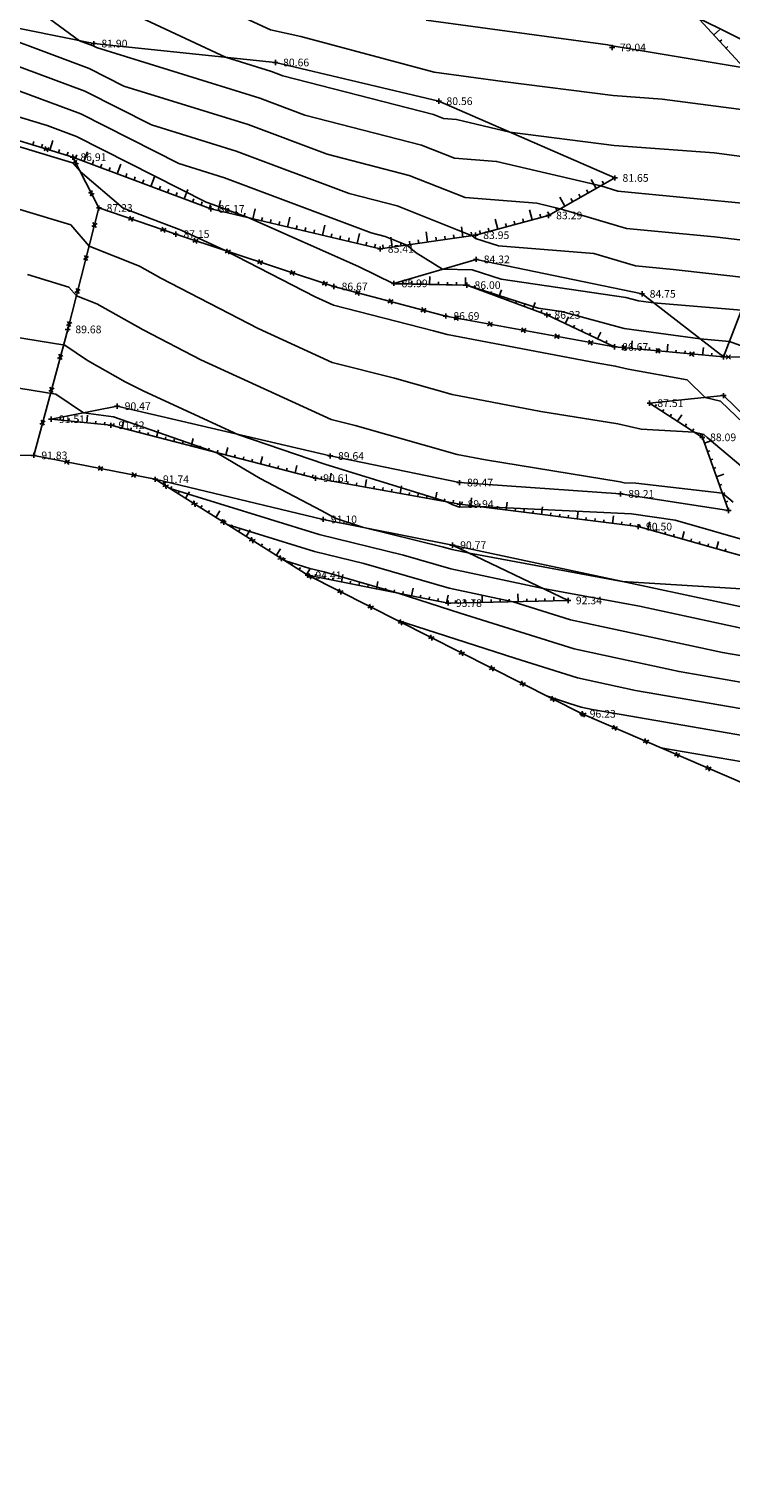
# Model space of a CAD drawing. Units: millimetres. Extents: x 552047 to 553799, y 4793760 to 4794642.
# Drawn here: x 552854 to 552895, y 4793866 to 4793952 of the extents above; entities that cross this region are included whole.
import ezdxf

# ---------------------------------------------------------------- set-up
doc = ezdxf.new("R2010")
doc.units = ezdxf.units.MM
doc.header["$LTSCALE"] = 5
doc.header["$PDMODE"] = 2
doc.header["$PDSIZE"] = 0.15
for name, color, linetype in [('Contorno$0$0U_CN1', 253, 'Continuous'), ('Contorno$0$0U_CN5', 250, 'Continuous'), ('Contorno$0$0U_ORDENACION', 252, 'Continuous'), ('Contorno$0$0U_PLANIMETRIA', 6, 'Continuous'), ('Contorno$0$0U_PTOS_COTAS', 2, 'Continuous'), ('Contorno$0$0U_PTOS_PUNTO', 2, 'Continuous')]:
    doc.layers.add(name, color=color, linetype=linetype)
doc.styles.add('Contorno$0$Standard', font='txt')

# ---------------------------------------------------------------- blocks, each defined once
blk = doc.blocks.new('Contorno$0$ASPA')
at = {"layer": 'Contorno$0$0U_ORDENACION'}
for points in [[(0.125, 0.125), (-0.125, -0.125)], [(-0.125, 0.125), (0.125, -0.125)]]:
    blk.add_lwpolyline(points, dxfattribs=at)
blk = doc.blocks.new('Contorno')
at = {"layer": 'Contorno$0$0U_CN1'}
for points, elevation in [([(552893.012, 4793952.244), (552898.164, 4793949.705), (552899.585, 4793949.182), (552899.49, 4793949.497), (552898.701, 4793951.255), (552900.179, 4793951.501), (552906.171, 4793952.159)], 78), ([(552914.152, 4793958.441), (552909.921, 4793950.213), (552909.609, 4793949.103), (552902.359, 4793948.353), (552903.239, 4793946.648), (552903.663, 4793946.175), (552901.382, 4793946.81), (552900.52, 4793947.112), (552900.307, 4793947.06), (552895.697, 4793949.331), (552887.938, 4793950.622), (552887.698, 4793950.675), (552877.016, 4793952.119)], 79), ([(552917.703, 4793954.204), (552915.529, 4793946.458), (552915.27, 4793945.956), (552914.375, 4793942.773), (552913.218, 4793942.653), (552913.358, 4793942.381), (552915.382, 4793940.122), (552904.493, 4793943.152), (552900.381, 4793944.593), (552899.817, 4793944.457), (552898.496, 4793943.734), (552893.932, 4793944.329), (552888.063, 4793944.768), (552881.933, 4793945.548), (552878.797, 4793946.286), (552878.038, 4793946.346), (552877.445, 4793946.58), (552868.599, 4793948.857), (552867.925, 4793949.11), (552865.232, 4793949.944), (552858.461, 4793953.108)], 81), ([(552854.892, 4793952.194), (552856.645, 4793950.918), (552857.458, 4793950.615), (552857.644, 4793950.521), (552867.237, 4793947.55), (552869.895, 4793946.552), (552876.735, 4793944.792), (552878.675, 4793944.025), (552881.158, 4793943.828), (552887.269, 4793942.39), (552888.281, 4793942.092), (552896.382, 4793941.307)], 82), ([(552896.433, 4793939.113), (552893.951, 4793939.397), (552888.796, 4793939.896), (552884.893, 4793941.047), (552883.519, 4793941.371), (552879.312, 4793941.704), (552876.024, 4793943.004), (552871.19, 4793944.248), (552866.549, 4793945.989), (552859.257, 4793948.248), (552857.212, 4793949.284), (552849.768, 4793952.059)], 83), ([(552851.425, 4793950.018), (552856.966, 4793947.953), (552860.869, 4793945.976), (552865.861, 4793944.429), (552872.486, 4793941.944), (552875.314, 4793941.216), (552879.725, 4793939.471), (552879.921, 4793939.307), (552881.27, 4793938.88), (552886.875, 4793938.419), (552889.311, 4793937.701), (552891.52, 4793937.487), (552896.239, 4793936.947)], 84), ([(552897.406, 4793932.328), (552894.845, 4793933.267), (552893.123, 4793933.408), (552888.644, 4793934.026), (552884.97, 4793935.011), (552883.6, 4793935.212), (552879.403, 4793936.567), (552879.199, 4793936.572), (552875.164, 4793936.644), (552875.069, 4793936.668), (552873.04, 4793937.662), (552866.592, 4793940.519), (552864.485, 4793941.309), (552864.094, 4793941.43), (552856.473, 4793945.291), (552854.741, 4793945.937), (552847.034, 4793948.278)], 86), ([(552896.591, 4793927.562), (552894.318, 4793929.753), (552893.4, 4793929.973), (552892.342, 4793931.008), (552888.891, 4793931.643), (552888.126, 4793931.818), (552887.005, 4793932), (552878.252, 4793933.664), (552877.45, 4793933.891), (552871.572, 4793935.383), (552870.489, 4793935.879), (552865.206, 4793938.602), (552862.618, 4793939.789), (552859.216, 4793941.086), (552856.682, 4793943.241), (552856.239, 4793943.751), (552846.67, 4793946.637)], 87), ([(552895.997, 4793925.538), (552893.522, 4793927.625), (552893.334, 4793927.806), (552892.765, 4793927.943), (552889.655, 4793928.103), (552888.268, 4793928.421), (552883.75, 4793929.156), (552878.541, 4793930.146), (552875.152, 4793931.105), (552871.501, 4793932.032), (552867.136, 4793934.03), (552861.419, 4793936.977), (552860.169, 4793937.683), (552857.212, 4793938.856), (552856.133, 4793940.101), (552850.134, 4793941.91)], 88), ([(552895.044, 4793923.817), (552894.417, 4793924.346), (552889.341, 4793924.933), (552888.651, 4793924.969), (552888.41, 4793925.024), (552880.496, 4793926.312), (552878.83, 4793926.628), (552872.854, 4793928.32), (552871.429, 4793928.682), (552863.782, 4793932.182), (552860.38, 4793933.935), (552857.66, 4793935.472), (552856.463, 4793935.947), (552856.026, 4793936.45), (552853.598, 4793937.183)], 89), ([(552895.861, 4793918.718), (552888.526, 4793919.175), (552879.558, 4793920.826), (552878.543, 4793921.042), (552878.025, 4793921.19), (552873.27, 4793922.356), (552871.661, 4793922.892), (552870.877, 4793923.308), (552867.268, 4793925.214), (552864.724, 4793926.731), (552858.647, 4793928.837), (552856.881, 4793929.073), (552855.255, 4793930.166), (552847.742, 4793931.375)], 91)]:
    blk.add_lwpolyline(points, dxfattribs=dict(at, elevation=elevation))
for points in [[(552861.974, 4793924.622), (552870.722, 4793921.921), (552875.689, 4793920.704), (552878.459, 4793919.912), (552883.888, 4793918.757), (552889.553, 4793917.715), (552896.982, 4793916.11)], [(552865.329, 4793922.509), (552870.448, 4793920.929), (552873.354, 4793920.217), (552878.375, 4793918.782), (552882.129, 4793917.983), (552885.498, 4793916.925), (552894.427, 4793914.996), (552898.746, 4793914.251)], [(552868.685, 4793920.397), (552870.173, 4793919.938), (552871.019, 4793919.73), (552875.429, 4793918.47), (552879.016, 4793917.316), (552885.707, 4793915.214), (552891.871, 4793913.882), (552898.645, 4793912.713)], [(552898.443, 4793909.639), (552886.761, 4793911.655), (552886.125, 4793911.792), (552885.435, 4793912.009), (552884.137, 4793912.427)], [(552890.81, 4793909.402), (552898.341, 4793908.102)]]:
    blk.add_lwpolyline(points, dxfattribs=at)
at = {"layer": 'Contorno$0$0U_CN5'}
for points, elevation in [([(552914.84, 4793952.449), (552912.596, 4793948.084), (552911.992, 4793945.938), (552907.789, 4793945.503), (552908.298, 4793944.514), (552909.522, 4793943.148), (552902.937, 4793944.981), (552900.451, 4793945.852), (552899.834, 4793945.703), (552898.382, 4793946.419), (552895.837, 4793946.842), (552890.878, 4793947.489), (552888.004, 4793947.704), (552881.512, 4793948.529), (552877.492, 4793949.073), (552869.654, 4793951.167), (552867.876, 4793951.557), (552859.817, 4793955.28)], 80), ([(552895.55, 4793935.102), (552890.382, 4793935.525), (552889.486, 4793935.648), (552888.752, 4793935.845), (552881.426, 4793936.918), (552879.727, 4793937.467), (552877.983, 4793937.506), (552876.432, 4793938.463), (552875.886, 4793938.921), (552874.603, 4793939.428), (552873.781, 4793939.64), (552865.173, 4793942.869), (552862.481, 4793943.703), (552856.719, 4793946.622), (552853.083, 4793947.978)], 85), ([(552851.785, 4793933.69), (552855.785, 4793933.046), (552857.128, 4793932.144), (552859.34, 4793930.894), (552860.428, 4793930.333), (552865.948, 4793927.807), (552871.062, 4793926.054), (552878.238, 4793923.851), (552878.582, 4793923.668), (552878.966, 4793923.541), (552880.12, 4793923.573), (552889.077, 4793923.134), (552891.651, 4793922.777), (552896.287, 4793921.441)], 90)]:
    blk.add_lwpolyline(points, dxfattribs=dict(at, elevation=elevation))
blk.add_lwpolyline([(552898.544, 4793911.176), (552889.316, 4793912.769), (552885.916, 4793913.503), (552882.225, 4793914.663), (552875.284, 4793916.895)], dxfattribs=at)
at = {"layer": 'Contorno$0$0U_PLANIMETRIA'}
for p, q in [((552893.924, 4793951.255), (552894.254, 4793951.56)), ((552894.279, 4793950.869), (552894.39, 4793950.971)), ((552894.635, 4793950.483), (552894.745, 4793950.585)), ((552853.905, 4793944.796), (552853.966, 4793944.996)), ((552854.407, 4793944.642), (552854.468, 4793944.843)), ((552854.909, 4793944.489), (552855.084, 4793945.063)), ((552855.411, 4793944.336), (552855.473, 4793944.537)), ((552855.913, 4793944.182), (552855.975, 4793944.383)), ((552856.412, 4793944.019), (552856.486, 4793944.216)), ((552856.904, 4793943.835), (552857.114, 4793944.397)), ((552857.396, 4793943.651), (552857.469, 4793943.848)), ((552857.887, 4793943.467), (552857.961, 4793943.664)), ((552858.871, 4793943.1), (552859.081, 4793943.662)), ((552858.379, 4793943.283), (552858.453, 4793943.48)), ((552859.363, 4793942.916), (552859.436, 4793943.112)), ((552859.854, 4793942.732), (552859.928, 4793942.929)), ((552860.346, 4793942.548), (552860.42, 4793942.745)), ((552860.838, 4793942.364), (552861.048, 4793942.926)), ((552886.999, 4793942.237), (552886.704, 4793942.76)), ((552861.33, 4793942.18), (552861.403, 4793942.377)), ((552861.821, 4793941.996), (552861.895, 4793942.193)), ((552862.313, 4793941.812), (552862.387, 4793942.009)), ((552862.805, 4793941.629), (552863.015, 4793942.191)), ((552886.085, 4793941.721), (552885.981, 4793941.904)), ((552886.542, 4793941.979), (552886.438, 4793942.162)), ((552887.456, 4793942.496), (552887.353, 4793942.678)), ((552863.297, 4793941.445), (552863.37, 4793941.641)), ((552863.788, 4793941.261), (552863.862, 4793941.457)), ((552864.28, 4793941.077), (552864.354, 4793941.274)), ((552864.788, 4793940.945), (552864.926, 4793941.529)), ((552865.299, 4793940.824), (552865.347, 4793941.029)), ((552866.831, 4793940.462), (552866.969, 4793941.046)), ((552884.713, 4793940.946), (552884.61, 4793941.129)), ((552885.171, 4793941.204), (552884.875, 4793941.727)), ((552885.628, 4793941.462), (552885.524, 4793941.645)), ((552865.809, 4793940.703), (552865.858, 4793940.908)), ((552866.32, 4793940.583), (552866.369, 4793940.787)), ((552867.342, 4793940.341), (552867.391, 4793940.546)), ((552867.853, 4793940.221), (552867.901, 4793940.425)), ((552868.364, 4793940.1), (552868.412, 4793940.304)), ((552868.875, 4793939.979), (552869.013, 4793940.563)), ((552881.221, 4793939.852), (552881.065, 4793940.431)), ((552881.728, 4793939.989), (552881.673, 4793940.191)), ((552882.235, 4793940.126), (552882.18, 4793940.328)), ((552882.742, 4793940.263), (552882.687, 4793940.465)), ((552883.248, 4793940.4), (552883.092, 4793940.979)), ((552883.755, 4793940.537), (552883.7, 4793940.739)), ((552884.256, 4793940.688), (552884.153, 4793940.87)), ((552869.386, 4793939.859), (552869.434, 4793940.063)), ((552869.897, 4793939.738), (552869.945, 4793939.942)), ((552870.408, 4793939.617), (552870.456, 4793939.822)), ((552870.919, 4793939.497), (552871.057, 4793940.08)), ((552871.43, 4793939.376), (552871.478, 4793939.58)), ((552871.941, 4793939.255), (552871.989, 4793939.46)), ((552872.452, 4793939.134), (552872.5, 4793939.339)), ((552872.963, 4793939.014), (552873.101, 4793939.598)), ((552875.018, 4793938.796), (552874.933, 4793939.39)), ((552877.097, 4793939.094), (552877.012, 4793939.688)), ((552877.617, 4793939.169), (552877.587, 4793939.377)), ((552878.136, 4793939.244), (552878.106, 4793939.451)), ((552878.656, 4793939.318), (552878.626, 4793939.526)), ((552879.176, 4793939.393), (552879.09, 4793939.987)), ((552879.695, 4793939.467), (552879.666, 4793939.675)), ((552880.208, 4793939.578), (552880.153, 4793939.78)), ((552880.714, 4793939.715), (552880.66, 4793939.917)), ((552873.474, 4793938.893), (552873.522, 4793939.097)), ((552873.984, 4793938.772), (552874.033, 4793938.977)), ((552874.499, 4793938.722), (552874.469, 4793938.93)), ((552875.538, 4793938.871), (552875.508, 4793939.079)), ((552876.058, 4793938.945), (552876.028, 4793939.153)), ((552876.577, 4793939.02), (552876.547, 4793939.228)), ((552875.646, 4793936.658), (552875.649, 4793936.808)), ((552876.171, 4793936.646), (552876.174, 4793936.795)), ((552876.696, 4793936.633), (552876.699, 4793936.783)), ((552877.22, 4793936.62), (552877.231, 4793937.07)), ((552877.745, 4793936.607), (552877.749, 4793936.757)), ((552878.27, 4793936.595), (552878.274, 4793936.744)), ((552878.795, 4793936.582), (552878.799, 4793936.732)), ((552879.32, 4793936.569), (552879.331, 4793937.019)), ((552879.817, 4793936.413), (552879.869, 4793936.554)), ((552880.309, 4793936.23), (552880.361, 4793936.37)), ((552880.801, 4793936.047), (552880.853, 4793936.187)), ((552881.293, 4793935.864), (552881.45, 4793936.285)), ((552881.785, 4793935.68), (552881.837, 4793935.821)), ((552882.277, 4793935.497), (552882.329, 4793935.638)), ((552882.769, 4793935.314), (552882.822, 4793935.455)), ((552883.261, 4793935.131), (552883.418, 4793935.553)), ((552883.753, 4793934.948), (552883.806, 4793935.089)), ((552884.24, 4793934.753), (552884.304, 4793934.888)), ((552884.715, 4793934.528), (552884.779, 4793934.664)), ((552885.19, 4793934.304), (552885.382, 4793934.711)), ((552885.664, 4793934.08), (552885.728, 4793934.216)), ((552886.139, 4793933.856), (552886.203, 4793933.991)), ((552886.614, 4793933.631), (552886.678, 4793933.767)), ((552887.088, 4793933.407), (552887.281, 4793933.814)), ((552887.563, 4793933.183), (552887.627, 4793933.318)), ((552888.038, 4793932.959), (552888.102, 4793933.094)), ((552888.556, 4793932.895), (552888.57, 4793933.045)), ((552889.079, 4793932.847), (552889.12, 4793933.295)), ((552889.602, 4793932.799), (552889.616, 4793932.949)), ((552890.125, 4793932.751), (552890.138, 4793932.901)), ((552890.647, 4793932.703), (552890.661, 4793932.853)), ((552891.17, 4793932.655), (552891.211, 4793933.103)), ((552891.693, 4793932.607), (552891.707, 4793932.756)), ((552892.216, 4793932.559), (552892.23, 4793932.708)), ((552892.739, 4793932.511), (552892.752, 4793932.66)), ((552893.261, 4793932.463), (552893.303, 4793932.911)), ((552893.784, 4793932.415), (552893.798, 4793932.564)), ((552890.465, 4793929.433), (552890.546, 4793929.559)), ((552890.905, 4793929.148), (552890.987, 4793929.274)), ((552855.507, 4793928.644), (552855.523, 4793928.793)), ((552856.03, 4793928.59), (552856.045, 4793928.74)), ((552856.552, 4793928.537), (552856.567, 4793928.686)), ((552857.074, 4793928.484), (552857.12, 4793928.932)), ((552857.596, 4793928.431), (552857.612, 4793928.58)), ((552858.119, 4793928.377), (552858.134, 4793928.527)), ((552858.637, 4793928.301), (552858.674, 4793928.446)), ((552859.145, 4793928.17), (552859.258, 4793928.605)), ((552891.346, 4793928.862), (552891.427, 4793928.988)), ((552891.786, 4793928.577), (552892.031, 4793928.954)), ((552892.227, 4793928.291), (552892.308, 4793928.417)), ((552859.654, 4793928.039), (552859.691, 4793928.184)), ((552860.162, 4793927.907), (552860.199, 4793928.053)), ((552860.67, 4793927.776), (552860.708, 4793927.922)), ((552861.179, 4793927.645), (552861.291, 4793928.081)), ((552861.687, 4793927.514), (552861.724, 4793927.659)), ((552862.195, 4793927.383), (552862.233, 4793927.528)), ((552862.704, 4793927.252), (552862.741, 4793927.397)), ((552863.212, 4793927.121), (552863.324, 4793927.556)), ((552892.667, 4793928.006), (552892.749, 4793928.132)), ((552893.108, 4793927.72), (552893.19, 4793927.846)), ((552893.367, 4793927.291), (552893.791, 4793927.442)), ((552863.72, 4793926.989), (552863.758, 4793927.135)), ((552864.229, 4793926.858), (552864.266, 4793927.004)), ((552864.737, 4793926.727), (552864.775, 4793926.872)), ((552865.246, 4793926.596), (552865.358, 4793927.032)), ((552865.754, 4793926.465), (552865.791, 4793926.61)), ((552867.279, 4793926.072), (552867.391, 4793926.507)), ((552893.543, 4793926.797), (552893.685, 4793926.847)), ((552866.262, 4793926.334), (552866.3, 4793926.479)), ((552866.771, 4793926.203), (552866.808, 4793926.348)), ((552867.787, 4793925.94), (552867.825, 4793926.086)), ((552868.296, 4793925.809), (552868.333, 4793925.955)), ((552868.804, 4793925.678), (552868.842, 4793925.823)), ((552869.312, 4793925.547), (552869.425, 4793925.983)), ((552893.72, 4793926.302), (552893.861, 4793926.353)), ((552893.896, 4793925.808), (552894.037, 4793925.858)), ((552861.545, 4793924.891), (552861.625, 4793925.018)), ((552869.821, 4793925.416), (552869.858, 4793925.561)), ((552870.329, 4793925.285), (552870.367, 4793925.43)), ((552870.843, 4793925.178), (552870.869, 4793925.325)), ((552871.36, 4793925.085), (552871.439, 4793925.528)), ((552871.876, 4793924.992), (552871.903, 4793925.14)), ((552872.393, 4793924.9), (552872.419, 4793925.047)), ((552872.91, 4793924.807), (552872.936, 4793924.955)), ((552873.427, 4793924.714), (552873.506, 4793925.157)), ((552875.494, 4793924.343), (552875.573, 4793924.786)), ((552894.072, 4793925.313), (552894.496, 4793925.464)), ((552894.248, 4793924.819), (552894.39, 4793924.869)), ((552861.99, 4793924.612), (552862.07, 4793924.739)), ((552862.434, 4793924.332), (552862.514, 4793924.459)), ((552862.878, 4793924.052), (552863.118, 4793924.433)), ((552873.943, 4793924.622), (552873.97, 4793924.769)), ((552874.46, 4793924.529), (552874.487, 4793924.677)), ((552874.977, 4793924.436), (552875.003, 4793924.584)), ((552876.01, 4793924.251), (552876.037, 4793924.398)), ((552876.527, 4793924.158), (552876.554, 4793924.306)), ((552877.044, 4793924.065), (552877.07, 4793924.213)), ((552877.561, 4793923.973), (552877.64, 4793924.416)), ((552878.077, 4793923.88), (552878.104, 4793924.028)), ((552878.594, 4793923.787), (552878.621, 4793923.935)), ((552879.633, 4793923.635), (552879.689, 4793924.081)), ((552894.425, 4793924.324), (552894.566, 4793924.374)), ((552863.323, 4793923.773), (552863.402, 4793923.9)), ((552863.767, 4793923.493), (552863.847, 4793923.62)), ((552864.211, 4793923.213), (552864.291, 4793923.34)), ((552864.655, 4793922.934), (552864.895, 4793923.314)), ((552879.112, 4793923.7), (552879.131, 4793923.849)), ((552880.153, 4793923.569), (552880.172, 4793923.718)), ((552880.674, 4793923.503), (552880.693, 4793923.652)), ((552881.195, 4793923.437), (552881.214, 4793923.586)), ((552881.716, 4793923.371), (552881.772, 4793923.818)), ((552882.237, 4793923.305), (552882.256, 4793923.454)), ((552882.758, 4793923.239), (552882.776, 4793923.388)), ((552883.278, 4793923.173), (552883.297, 4793923.322)), ((552883.799, 4793923.108), (552883.856, 4793923.554)), ((552884.32, 4793923.042), (552884.339, 4793923.19)), ((552884.841, 4793922.976), (552884.86, 4793923.125)), ((552885.883, 4793922.844), (552885.939, 4793923.29)), ((552894.601, 4793923.83), (552894.742, 4793923.88)), ((552865.1, 4793922.654), (552865.18, 4793922.781)), ((552865.544, 4793922.374), (552865.624, 4793922.501)), ((552865.988, 4793922.095), (552866.068, 4793922.222)), ((552885.362, 4793922.91), (552885.381, 4793923.059)), ((552886.404, 4793922.778), (552886.422, 4793922.927)), ((552886.924, 4793922.712), (552886.943, 4793922.861)), ((552887.445, 4793922.646), (552887.464, 4793922.795)), ((552887.966, 4793922.58), (552888.023, 4793923.027)), ((552888.487, 4793922.515), (552888.506, 4793922.663)), ((552889.008, 4793922.449), (552889.027, 4793922.598)), ((552889.527, 4793922.376), (552889.568, 4793922.52)), ((552890.032, 4793922.233), (552890.155, 4793922.666)), ((552890.538, 4793922.09), (552890.578, 4793922.234)), ((552866.433, 4793921.815), (552866.672, 4793922.196)), ((552866.877, 4793921.535), (552866.957, 4793921.662)), ((552867.321, 4793921.256), (552867.401, 4793921.383)), ((552891.043, 4793921.947), (552891.084, 4793922.091)), ((552891.548, 4793921.804), (552891.589, 4793921.948)), ((552892.053, 4793921.661), (552892.176, 4793922.094)), ((552892.558, 4793921.518), (552892.599, 4793921.663)), ((552893.063, 4793921.375), (552893.104, 4793921.52)), ((552893.569, 4793921.232), (552893.609, 4793921.377)), ((552894.074, 4793921.09), (552894.196, 4793921.523)), ((552867.766, 4793920.976), (552867.845, 4793921.103)), ((552868.21, 4793920.696), (552868.45, 4793921.077)), ((552868.654, 4793920.417), (552868.734, 4793920.543)), ((552894.579, 4793920.947), (552894.62, 4793921.091)), ((552869.098, 4793920.137), (552869.178, 4793920.264)), ((552869.543, 4793919.857), (552869.623, 4793919.984)), ((552869.987, 4793919.578), (552870.227, 4793919.958)), ((552870.49, 4793919.446), (552870.519, 4793919.593)), ((552871.005, 4793919.344), (552871.034, 4793919.491)), ((552871.52, 4793919.242), (552871.55, 4793919.39)), ((552872.035, 4793919.141), (552872.123, 4793919.582)), ((552872.55, 4793919.039), (552872.58, 4793919.186)), ((552873.066, 4793918.937), (552873.095, 4793919.084)), ((552873.581, 4793918.835), (552873.61, 4793918.982)), ((552874.096, 4793918.733), (552874.183, 4793919.175)), ((552874.611, 4793918.631), (552874.64, 4793918.779)), ((552875.126, 4793918.53), (552875.155, 4793918.677)), ((552875.641, 4793918.428), (552875.67, 4793918.575)), ((552876.156, 4793918.326), (552876.243, 4793918.767)), ((552876.671, 4793918.224), (552876.7, 4793918.371)), ((552877.186, 4793918.122), (552877.215, 4793918.269)), ((552877.701, 4793918.02), (552877.73, 4793918.168)), ((552878.216, 4793917.919), (552878.303, 4793918.36)), ((552878.739, 4793917.909), (552878.736, 4793918.059)), ((552879.264, 4793917.921), (552879.26, 4793918.071)), ((552879.789, 4793917.932), (552879.785, 4793918.082)), ((552880.314, 4793917.944), (552880.304, 4793918.394)), ((552880.838, 4793917.955), (552880.835, 4793918.105)), ((552881.363, 4793917.967), (552881.36, 4793918.117)), ((552881.888, 4793917.978), (552881.885, 4793918.128)), ((552882.413, 4793917.99), (552882.403, 4793918.44)), ((552882.938, 4793918.001), (552882.935, 4793918.151)), ((552883.463, 4793918.013), (552883.459, 4793918.163)), ((552883.988, 4793918.024), (552883.984, 4793918.174)), ((552884.513, 4793918.035), (552884.508, 4793918.26))]:
    blk.add_line(p, q, dxfattribs=at)
for points in [[(552899.617, 4793945.079), (552887.266, 4793958.477), (552888.405, 4793968.256), (552888.405, 4793977.603), (552891.357, 4793994.724), (552888.124, 4794002.242), (552881.348, 4794012.806)], [(552811.324, 4793947.999), (552821.479, 4793952.255), (552829.617, 4793954.716), (552839.741, 4793953.752), (552849.519, 4793952.365), (552857.483, 4793950.748), (552868.159, 4793949.64), (552877.758, 4793947.367), (552888.101, 4793942.86)], [(552821.163, 4793948.997), (552834.855, 4793948.146), (552846.324, 4793947.11), (552856.249, 4793944.08), (552857.788, 4793941.097), (552855.954, 4793933.968), (552853.957, 4793926.571), (552842.299, 4793926.817), (552835.763, 4793926.667)], [(552899.617, 4793945.079), (552896.233, 4793936.882), (552894.493, 4793932.35), (552904.631, 4793932.275), (552915.495, 4793931.782), (552926.992, 4793931.682)], [(552888.101, 4793942.86), (552884.204, 4793940.658), (552879.917, 4793939.499), (552874.312, 4793938.695), (552864.368, 4793941.044), (552856.249, 4793944.08)], [(552857.788, 4793941.097), (552862.302, 4793939.562), (552871.596, 4793936.489), (552878.162, 4793934.754), (552888.079, 4793932.939), (552894.493, 4793932.35)], [(552894.493, 4793932.35), (552889.697, 4793936.054), (552879.948, 4793938.079), (552875.121, 4793936.671)], [(552875.121, 4793936.671), (552879.403, 4793936.567), (552884.1, 4793934.819), (552888.079, 4793932.939)], [(552890.147, 4793929.639), (552894.485, 4793930.084), (552897.113, 4793927.551), (552896.901, 4793922.607), (552902.591, 4793921.447)], [(552854.985, 4793928.697), (552858.852, 4793929.464), (552871.383, 4793926.537), (552878.966, 4793924.975), (552888.44, 4793924.311), (552894.777, 4793923.335)], [(552894.777, 4793923.335), (552893.246, 4793927.631), (552890.147, 4793929.639)], [(552854.985, 4793928.697), (552858.485, 4793928.34), (552870.518, 4793925.236), (552878.997, 4793923.715), (552889.48, 4793922.389), (552897.293, 4793920.179), (552901.985, 4793918.769), (552907.308, 4793915.66)], [(552853.957, 4793926.571), (552861.101, 4793925.171), (552870.061, 4793919.531), (552886.173, 4793911.399), (552898.217, 4793906.211), (552908.393, 4793892.195), (552915.734, 4793879.82), (552923.823, 4793866.244)], [(552861.101, 4793925.171), (552870.969, 4793922.814), (552878.562, 4793921.302), (552885.36, 4793918.054)], [(552878.562, 4793921.302), (552898.924, 4793916.956), (552904.568, 4793913.158), (552912.155, 4793902.171), (552918.432, 4793893.307), (552922.17, 4793890.424), (552930.993, 4793881.383), (552940.897, 4793888.062), (552949.298, 4793890.209), (552958.073, 4793886.571), (552972.127, 4793880.341)], [(552885.36, 4793918.054), (552878.31, 4793917.9), (552870.061, 4793919.531)]]:
    blk.add_lwpolyline(points, dxfattribs=at)
at = {"layer": 'Contorno$0$0U_PTOS_PUNTO'}
for p in [(552857.483, 4793950.748), (552887.947, 4793950.522), (552868.159, 4793949.64), (552877.758, 4793947.367), (552856.249, 4793944.08), (552888.101, 4793942.86), (552857.788, 4793941.097), (552864.368, 4793941.044), (552884.204, 4793940.658), (552862.302, 4793939.562), (552879.917, 4793939.499), (552874.312, 4793938.695), (552879.948, 4793938.079), (552871.596, 4793936.489), (552875.121, 4793936.671), (552879.403, 4793936.567), (552889.697, 4793936.054), (552878.162, 4793934.754), (552884.1, 4793934.819), (552855.954, 4793933.968), (552888.079, 4793932.939), (552894.493, 4793932.35), (552894.485, 4793930.084), (552858.852, 4793929.464), (552890.147, 4793929.639), (552854.985, 4793928.697), (552858.485, 4793928.34), (552893.246, 4793927.631), (552853.957, 4793926.571), (552871.383, 4793926.537), (552861.101, 4793925.171), (552870.518, 4793925.236), (552878.966, 4793924.975), (552888.44, 4793924.311), (552878.997, 4793923.715), (552894.777, 4793923.335), (552870.969, 4793922.814), (552889.48, 4793922.389), (552878.562, 4793921.302), (552870.061, 4793919.531), (552885.36, 4793918.054), (552878.31, 4793917.9), (552886.173, 4793911.399)]:
    blk.add_point(p, dxfattribs=at)
at = {"layer": 'Contorno$0$0U_ORDENACION'}
for p, rotation in [((552854.708, 4793944.55), 343.0231108863176), ((552856.427, 4793943.735), 297.2902754825935), ((552857.344, 4793941.957), 297.2902754825935), ((552857.531, 4793940.097), 255.5729808337866), ((552859.682, 4793940.453), 341.2192361837714), ((552861.575, 4793939.809), 341.2192361837714), ((552863.472, 4793939.175), 341.7038712619352), ((552865.371, 4793938.547), 341.7038712619352), ((552857.033, 4793938.161), 255.5729808337866), ((552867.27, 4793937.919), 341.7038712619352)]:
    blk.add_blockref('Contorno$0$ASPA', p, dxfattribs=dict(at, rotation=rotation))
at = {"layer": 'Contorno$0$0U_PLANIMETRIA'}
for p, rotation in [((552869.169, 4793937.292), 341.7038712619352), ((552871.067, 4793936.664), 341.7038712619352), ((552856.534, 4793936.224), 255.5729808337866), ((552872.991, 4793936.12), 345.1984668213614), ((552874.925, 4793935.609), 345.1984668213614), ((552876.859, 4793935.098), 345.1984668213614), ((552856.036, 4793934.287), 255.5729808337866), ((552878.803, 4793934.637), 349.6285642496944), ((552880.771, 4793934.277), 349.6285642496944), ((552882.738, 4793933.917), 349.6285642496944), ((552884.705, 4793933.556), 349.6285642496944), ((552886.673, 4793933.196), 349.6285642496944), ((552855.518, 4793932.355), 254.8917966076696), ((552888.647, 4793932.887), 354.7532226282641), ((552890.638, 4793932.704), 354.7532226282641), ((552892.63, 4793932.521), 354.7532226282641), ((552894.77, 4793932.348), 359.5761387664662), ((552854.997, 4793930.424), 254.8917966076696), ((552854.476, 4793928.493), 254.8917966076696), ((552855.92, 4793926.186), 348.9123345191723), ((552857.882, 4793925.802), 348.9123345191723), ((552859.845, 4793925.417), 348.9123345191723), ((552861.71, 4793924.787), 327.8110506187856), ((552863.403, 4793923.722), 327.8110506187856), ((552865.096, 4793922.657), 327.8110506187856), ((552866.788, 4793921.591), 327.8110506187856), ((552868.481, 4793920.526), 327.8110506187856), ((552870.18, 4793919.471), 333.2191465391043), ((552871.965, 4793918.57), 333.2191465391043), ((552873.751, 4793917.669), 333.2191465391043), ((552875.536, 4793916.768), 333.2191465391043), ((552877.321, 4793915.867), 333.2191465391043), ((552879.107, 4793914.965), 333.2191465391043), ((552880.892, 4793914.064), 333.2191465391043), ((552882.678, 4793913.163), 333.2191465391043), ((552884.463, 4793912.262), 333.2191465391043), ((552886.251, 4793911.365), 336.6958502341149), ((552888.088, 4793910.574), 336.6958502341149), ((552889.925, 4793909.783), 336.6958502341149), ((552891.761, 4793908.992), 336.6958502341149), ((552893.598, 4793908.201), 336.6958502341149)]:
    blk.add_blockref('Contorno$0$ASPA', p, dxfattribs=dict(at, rotation=rotation))
at = {"layer": 'Contorno$0$0U_PTOS_COTAS', "style": 'Contorno$0$Standard'}
for s, p in [('81.90', (552857.933, 4793950.523)), ('79.04', (552888.397, 4793950.297)), ('80.66', (552868.609, 4793949.415)), ('80.56', (552878.208, 4793947.142)), ('86.91', (552856.699, 4793943.855)), ('81.65', (552888.551, 4793942.635)), ('87.23', (552858.238, 4793940.872)), ('86.17', (552864.818, 4793940.819)), ('83.29', (552884.654, 4793940.433)), ('87.15', (552862.752, 4793939.337)), ('83.95', (552880.367, 4793939.274)), ('85.41', (552874.762, 4793938.47)), ('84.32', (552880.398, 4793937.854)), ('85.99', (552875.571, 4793936.446)), ('86.00', (552879.853, 4793936.342)), ('86.67', (552872.046, 4793936.264)), ('84.75', (552890.147, 4793935.829)), ('86.23', (552884.55, 4793934.594)), ('89.68', (552856.404, 4793933.743)), ('86.69', (552878.612, 4793934.529)), ('86.67', (552888.529, 4793932.714)), ('90.47', (552859.302, 4793929.239)), ('87.51', (552890.597, 4793929.414)), ('91.51', (552855.435, 4793928.472)), ('91.42', (552858.935, 4793928.115)), ('88.09', (552893.696, 4793927.406)), ('91.83', (552854.407, 4793926.346)), ('89.64', (552871.833, 4793926.312)), ('91.74', (552861.551, 4793924.946)), ('90.61', (552870.968, 4793925.011)), ('89.47', (552879.416, 4793924.75)), ('89.94', (552879.447, 4793923.49)), ('89.21', (552888.89, 4793924.086)), ('91.10', (552871.419, 4793922.589)), ('90.50', (552889.93, 4793922.164)), ('90.77', (552879.012, 4793921.077)), ('94.41', (552870.511, 4793919.306)), ('93.78', (552878.76, 4793917.675)), ('92.34', (552885.81, 4793917.829)), ('96.23', (552886.623, 4793911.174))]:
    blk.add_text(s, height=0.45, dxfattribs=at).set_placement(p)

msp = doc.modelspace()

# ---------------------------------------------------------------- block references
msp.add_blockref('Contorno', (0, 0))

doc.saveas('drawing.dxf')
